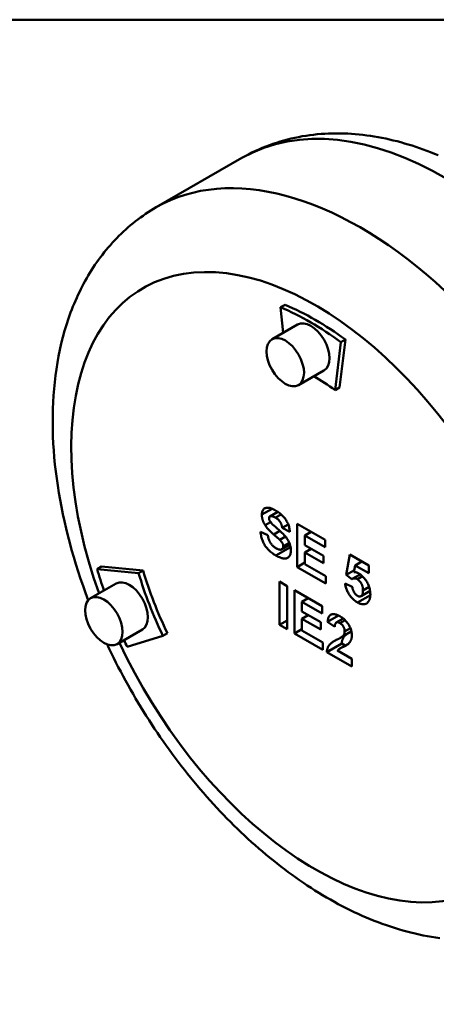
# Model space of a CAD drawing. Units: millimetres. Extents: x 0 to 2100, y 0 to 1485.
# Drawn here: x 1781 to 1879, y 1202 to 1435 of the extents above; entities that cross this region are included whole.
import ezdxf

# ---------------------------------------------------------------- set-up
doc = ezdxf.new("R2010")
doc.units = ezdxf.units.MM
doc.header["$LTSCALE"] = 5
for name, color, linetype, lineweight in [('Rahmen_0', 179, 'Continuous', 50), ('Sichtbare Kanten(DIN)', 179, 'Continuous', 50), ('Sichtbare tangentiale Kanten(DIN)', 179, 'Continuous', 50)]:
    doc.layers.add(name, color=color, linetype=linetype, lineweight=lineweight)

# ---------------------------------------------------------------- blocks, each defined once
blk = doc.blocks.new('Ränder Default Border')
at = {"layer": 'Rahmen_0', "color": 179, "true_color": 0x262659, "flags": 128}
blk.add_lwpolyline([(10, 10), (10, 287), (410, 287), (410, 10), (10, 10)], dxfattribs=at)

msp = doc.modelspace()

# ---------------------------------------------------------------- linework, layer by layer
at = {"layer": 'Sichtbare Kanten(DIN)'}
for p, q in [((1812.962, 1390.693), (1833.186, 1402.339)), ((1843.383, 1367.681), (1842.322, 1367.07)), ((1842.965, 1361.054), (1842.322, 1367.07)), ((1846.333, 1362.994), (1840.322, 1359.533)), ((1856.582, 1358.859), (1855.197, 1347.498)), ((1857.642, 1359.469), (1856.258, 1348.108)), ((1857.642, 1359.469), (1856.582, 1358.859)), ((1852.571, 1352.161), (1846.56, 1348.7)), ((1856.258, 1348.108), (1855.197, 1347.498)), ((1839.784, 1317.696), (1841.641, 1318.766)), ((1837.571, 1314.075), (1839.309, 1313.269)), ((1842.718, 1314.983), (1844.138, 1315.801)), ((1844.503, 1314.048), (1842.718, 1314.983)), ((1846.268, 1315.953), (1852.823, 1312.178)), ((1846.268, 1305.733), (1846.268, 1315.953)), ((1848.054, 1313.195), (1849.555, 1314.06)), ((1848.054, 1313.195), (1848.054, 1310.929)), ((1852.823, 1310.449), (1848.054, 1313.195)), ((1852.823, 1312.178), (1852.823, 1310.449)), ((1842.641, 1309.918), (1844.548, 1311.016)), ((1848.054, 1310.929), (1852.493, 1308.372)), ((1848.054, 1309.199), (1849.555, 1310.064)), ((1848.054, 1309.199), (1848.054, 1306.434)), ((1852.493, 1306.643), (1848.054, 1309.199)), ((1852.493, 1308.372), (1852.493, 1306.643)), ((1857.782, 1303.878), (1858.651, 1308.69)), ((1858.651, 1308.69), (1863.137, 1306.106)), ((1859.937, 1306.118), (1861.527, 1307.033)), ((1861.52, 1307.037), (1861.519, 1307.029)), ((1800.047, 1305.853), (1798.986, 1305.242)), ((1798.986, 1305.242), (1808.785, 1304.292)), ((1800.047, 1305.853), (1809.846, 1304.903)), ((1809.846, 1304.903), (1808.785, 1304.292)), ((1846.268, 1305.733), (1848.054, 1306.761)), ((1852.992, 1301.861), (1846.268, 1305.733)), ((1848.054, 1306.434), (1852.992, 1303.591)), ((1857.782, 1303.878), (1859.749, 1305.011)), ((1859.937, 1306.118), (1859.668, 1304.536)), ((1863.137, 1304.275), (1859.937, 1306.118)), ((1863.137, 1306.106), (1863.137, 1304.275)), ((1842.088, 1302.278), (1843.873, 1301.249)), ((1842.088, 1292.058), (1842.088, 1302.278)), ((1852.992, 1303.591), (1852.992, 1301.861)), ((1859.156, 1302.853), (1857.782, 1303.878)), ((1859.259, 1302.919), (1861.136, 1304)), ((1803.467, 1301.836), (1797.456, 1298.375)), ((1843.873, 1301.249), (1843.873, 1291.03)), ((1845.578, 1300.268), (1852.133, 1296.493)), ((1845.578, 1290.049), (1845.578, 1300.268)), ((1857.58, 1301.844), (1859.27, 1301.073)), ((1861.334, 1298.847), (1863.465, 1300.075)), ((1847.363, 1297.511), (1848.864, 1298.375)), ((1847.363, 1297.511), (1847.363, 1295.244)), ((1852.133, 1294.764), (1847.363, 1297.511)), ((1852.133, 1296.493), (1852.133, 1294.764)), ((1842.088, 1292.058), (1843.873, 1293.086)), ((1847.363, 1295.244), (1851.803, 1292.687)), ((1847.363, 1293.515), (1848.864, 1294.379)), ((1847.363, 1293.515), (1847.363, 1290.75)), ((1851.803, 1290.958), (1847.363, 1293.515)), ((1853.426, 1292.757), (1856.046, 1294.266)), ((1855.487, 1292.614), (1857.139, 1293.565)), ((1809.705, 1291.004), (1803.694, 1287.543)), ((1843.873, 1291.03), (1842.088, 1292.058)), ((1845.578, 1290.049), (1847.363, 1291.077)), ((1847.363, 1290.75), (1852.301, 1287.906)), ((1851.803, 1292.687), (1851.803, 1290.958)), ((1855.117, 1291.589), (1853.426, 1292.757)), ((1814.53, 1289.478), (1806.116, 1286.858)), ((1815.591, 1290.089), (1814.53, 1289.478)), ((1852.301, 1286.177), (1845.578, 1290.049)), ((1856.439, 1289.002), (1859.064, 1290.513)), ((1852.301, 1287.906), (1852.301, 1286.177)), ((1853.224, 1285.645), (1856.76, 1287.681)), ((1855.798, 1285.986), (1859.159, 1284.05)), ((1856.325, 1286.449), (1858.358, 1287.62)), ((1856.76, 1287.681), (1857.612, 1287.19)), ((1859.159, 1282.227), (1853.224, 1285.645)), ((1859.159, 1284.05), (1859.159, 1282.227))]:
    msp.add_line(p, q, dxfattribs=at)
at = {"layer": 'Sichtbare Kanten(DIN)', "flags": 128}
for points in [[(1833.186, 1402.339), (1833.967, 1402.778), (1834.758, 1403.2), (1835.557, 1403.604), (1836.365, 1403.991), (1837.181, 1404.362), (1838.004, 1404.714), (1838.834, 1405.05), (1839.671, 1405.369), (1840.515, 1405.67), (1841.364, 1405.954), (1842.22, 1406.22), (1843.08, 1406.469), (1843.946, 1406.701), (1844.816, 1406.916), (1845.69, 1407.114), (1846.568, 1407.294), (1847.449, 1407.456), (1848.334, 1407.601), (1849.221, 1407.729), (1850.11, 1407.84), (1851.002, 1407.933), (1851.894, 1408.009), (1852.789, 1408.069), (1853.684, 1408.113), (1854.58, 1408.14), (1855.478, 1408.151), (1856.376, 1408.146), (1857.274, 1408.125), (1858.173, 1408.089), (1859.073, 1408.037), (1859.972, 1407.97), (1860.872, 1407.888), (1861.771, 1407.791), (1862.67, 1407.68), (1863.568, 1407.553), (1864.466, 1407.413), (1865.363, 1407.258), (1866.259, 1407.089), (1867.154, 1406.907), (1868.048, 1406.71), (1868.94, 1406.5), (1869.831, 1406.277), (1870.72, 1406.041), (1871.607, 1405.791), (1872.493, 1405.529), (1873.378, 1405.254), (1874.26, 1404.967), (1875.141, 1404.667), (1876.02, 1404.355), (1876.898, 1404.03), (1877.773, 1403.694), (1878.646, 1403.345), (1879.518, 1402.984)], [(1796.901, 1297.914), (1796.271, 1299.6), (1795.664, 1301.288), (1795.08, 1302.979), (1794.519, 1304.673), (1793.981, 1306.367), (1793.467, 1308.063), (1792.976, 1309.759), (1792.51, 1311.456), (1792.068, 1313.151), (1791.651, 1314.846), (1791.258, 1316.54), (1790.891, 1318.232), (1790.548, 1319.921), (1790.231, 1321.607), (1789.94, 1323.29), (1789.675, 1324.969), (1789.435, 1326.644), (1789.223, 1328.314), (1789.036, 1329.979), (1788.877, 1331.638), (1788.744, 1333.291), (1788.639, 1334.937), (1788.561, 1336.577), (1788.511, 1338.209), (1788.489, 1339.833), (1788.495, 1341.449), (1788.531, 1343.056), (1788.595, 1344.654), (1788.689, 1346.243), (1788.812, 1347.821), (1788.966, 1349.389), (1789.15, 1350.946), (1789.364, 1352.492), (1789.609, 1354.026), (1789.886, 1355.548), (1790.194, 1357.057), (1790.535, 1358.553), (1790.908, 1360.037), (1791.314, 1361.506), (1791.755, 1362.961), (1792.229, 1364.399), (1792.478, 1365.112), (1792.737, 1365.821), (1793.004, 1366.525), (1793.28, 1367.225), (1793.564, 1367.92), (1793.857, 1368.61), (1794.16, 1369.296), (1794.47, 1369.976), (1794.79, 1370.651), (1795.119, 1371.321), (1795.457, 1371.986), (1795.804, 1372.645), (1796.16, 1373.298), (1796.525, 1373.946), (1796.899, 1374.588), (1797.282, 1375.224), (1797.675, 1375.853), (1798.076, 1376.477), (1798.488, 1377.094), (1798.908, 1377.705), (1799.338, 1378.309), (1799.777, 1378.907), (1800.226, 1379.498), (1800.685, 1380.081), (1801.153, 1380.657), (1801.63, 1381.225), (1802.117, 1381.786), (1802.612, 1382.338), (1803.117, 1382.882), (1803.631, 1383.417), (1804.153, 1383.944), (1804.684, 1384.463), (1805.224, 1384.972), (1805.772, 1385.472), (1806.328, 1385.963), (1806.893, 1386.444), (1807.465, 1386.915), (1808.046, 1387.377), (1808.634, 1387.829), (1809.23, 1388.27), (1809.834, 1388.701), (1810.445, 1389.121), (1811.064, 1389.531), (1811.69, 1389.93), (1812.323, 1390.317), (1812.962, 1390.693)], [(1837.888, 1318.099), (1837.894, 1318.291), (1837.912, 1318.472), (1837.942, 1318.643), (1837.984, 1318.803), (1838.038, 1318.954), (1838.104, 1319.094), (1838.182, 1319.223), (1838.272, 1319.342), (1838.373, 1319.448), (1838.485, 1319.538), (1838.607, 1319.612), (1838.74, 1319.67), (1838.883, 1319.711), (1839.037, 1319.736), (1839.201, 1319.745), (1839.376, 1319.738), (1839.561, 1319.715), (1839.755, 1319.675), (1839.959, 1319.619), (1840.171, 1319.546), (1840.393, 1319.457), (1840.624, 1319.352), (1840.865, 1319.23), (1841.114, 1319.092)], [(1841.114, 1319.092), (1841.386, 1318.929), (1841.646, 1318.762), (1841.895, 1318.59), (1842.133, 1318.412), (1842.358, 1318.229), (1842.573, 1318.041), (1842.776, 1317.849), (1842.968, 1317.651), (1843.148, 1317.447), (1843.317, 1317.239), (1843.475, 1317.026), (1843.621, 1316.807), (1843.755, 1316.586), (1843.879, 1316.362), (1843.992, 1316.138), (1844.093, 1315.911), (1844.183, 1315.684), (1844.262, 1315.454), (1844.33, 1315.224), (1844.387, 1314.992), (1844.433, 1314.758), (1844.467, 1314.523), (1844.491, 1314.286), (1844.503, 1314.048)], [(1838.703, 1315.581), (1838.636, 1315.69), (1838.572, 1315.799), (1838.512, 1315.907), (1838.454, 1316.015), (1838.398, 1316.123), (1838.346, 1316.23), (1838.297, 1316.337), (1838.25, 1316.444), (1838.206, 1316.55), (1838.165, 1316.655), (1838.127, 1316.761), (1838.091, 1316.866), (1838.059, 1316.971), (1838.029, 1317.075), (1838.002, 1317.179), (1837.978, 1317.283), (1837.957, 1317.386), (1837.938, 1317.489), (1837.923, 1317.592), (1837.91, 1317.694), (1837.9, 1317.796), (1837.893, 1317.897), (1837.889, 1317.998), (1837.888, 1318.099)], [(1839.875, 1317.734), (1839.852, 1317.727), (1839.83, 1317.718), (1839.809, 1317.709), (1839.788, 1317.699), (1839.769, 1317.687), (1839.751, 1317.674), (1839.734, 1317.661), (1839.718, 1317.646), (1839.702, 1317.63), (1839.688, 1317.613), (1839.675, 1317.595), (1839.663, 1317.575), (1839.651, 1317.555), (1839.641, 1317.534), (1839.632, 1317.511), (1839.623, 1317.487), (1839.616, 1317.462), (1839.61, 1317.437), (1839.604, 1317.41), (1839.6, 1317.381), (1839.596, 1317.352), (1839.594, 1317.322), (1839.592, 1317.29), (1839.592, 1317.258)], [(1839.592, 1317.258), (1839.592, 1317.228), (1839.594, 1317.198), (1839.596, 1317.167), (1839.599, 1317.137), (1839.603, 1317.106), (1839.608, 1317.075), (1839.614, 1317.044), (1839.621, 1317.013), (1839.629, 1316.981), (1839.638, 1316.949), (1839.647, 1316.917), (1839.658, 1316.885), (1839.669, 1316.853), (1839.681, 1316.82), (1839.695, 1316.787), (1839.709, 1316.754), (1839.724, 1316.721), (1839.74, 1316.688), (1839.757, 1316.654), (1839.774, 1316.621), (1839.793, 1316.587), (1839.813, 1316.552), (1839.833, 1316.518), (1839.855, 1316.483)], [(1839.855, 1316.483), (1839.996, 1316.292), (1840.19, 1316.069), (1840.438, 1315.813), (1840.739, 1315.526), (1841.094, 1315.206), (1841.502, 1314.853), (1841.917, 1314.495), (1842.295, 1314.158), (1842.635, 1313.84), (1842.938, 1313.544), (1843.202, 1313.267), (1843.429, 1313.012), (1843.629, 1312.763), (1843.814, 1312.507), (1843.984, 1312.244), (1844.14, 1311.974), (1844.28, 1311.697), (1844.405, 1311.413), (1844.514, 1311.123), (1844.602, 1310.826), (1844.671, 1310.523), (1844.72, 1310.214), (1844.749, 1309.899), (1844.759, 1309.578)], [(1841.094, 1317.398), (1841.03, 1317.434), (1840.966, 1317.469), (1840.904, 1317.501), (1840.843, 1317.532), (1840.784, 1317.561), (1840.725, 1317.587), (1840.668, 1317.612), (1840.611, 1317.635), (1840.556, 1317.656), (1840.503, 1317.675), (1840.45, 1317.692), (1840.399, 1317.707), (1840.348, 1317.72), (1840.299, 1317.731), (1840.252, 1317.74), (1840.205, 1317.747), (1840.16, 1317.752), (1840.115, 1317.755), (1840.072, 1317.757), (1840.03, 1317.756), (1839.99, 1317.753), (1839.95, 1317.749), (1839.912, 1317.742), (1839.875, 1317.734)], [(1842.718, 1314.983), (1842.697, 1315.123), (1842.672, 1315.259), (1842.644, 1315.391), (1842.612, 1315.519), (1842.577, 1315.643), (1842.538, 1315.763), (1842.495, 1315.879), (1842.448, 1315.991), (1842.398, 1316.099), (1842.345, 1316.203), (1842.287, 1316.303), (1842.226, 1316.399), (1842.161, 1316.492), (1842.09, 1316.584), (1842.014, 1316.673), (1841.933, 1316.761), (1841.846, 1316.847), (1841.755, 1316.931), (1841.658, 1317.013), (1841.555, 1317.093), (1841.448, 1317.172), (1841.335, 1317.249), (1841.217, 1317.324), (1841.094, 1317.398)], [(1841.222, 1308.46), (1840.948, 1308.624), (1840.685, 1308.794), (1840.432, 1308.971), (1840.19, 1309.154), (1839.959, 1309.343), (1839.739, 1309.538), (1839.53, 1309.739), (1839.331, 1309.947), (1839.144, 1310.161), (1838.967, 1310.381), (1838.801, 1310.607), (1838.645, 1310.839), (1838.501, 1311.078), (1838.366, 1311.322), (1838.241, 1311.572), (1838.126, 1311.827), (1838.022, 1312.088), (1837.927, 1312.355), (1837.843, 1312.628), (1837.768, 1312.906), (1837.704, 1313.19), (1837.649, 1313.479), (1837.605, 1313.775), (1837.571, 1314.075)], [(1840.717, 1313.409), (1840.599, 1313.511), (1840.484, 1313.613), (1840.372, 1313.714), (1840.262, 1313.813), (1840.156, 1313.912), (1840.053, 1314.009), (1839.953, 1314.105), (1839.855, 1314.201), (1839.761, 1314.295), (1839.67, 1314.388), (1839.581, 1314.48), (1839.496, 1314.571), (1839.414, 1314.661), (1839.334, 1314.75), (1839.258, 1314.838), (1839.184, 1314.925), (1839.113, 1315.011), (1839.046, 1315.095), (1838.981, 1315.179), (1838.92, 1315.262), (1838.861, 1315.343), (1838.805, 1315.424), (1838.752, 1315.503), (1838.703, 1315.581)], [(1839.309, 1313.269), (1839.337, 1313.088), (1839.37, 1312.912), (1839.407, 1312.74), (1839.449, 1312.573), (1839.495, 1312.412), (1839.546, 1312.255), (1839.601, 1312.103), (1839.661, 1311.955), (1839.725, 1311.813), (1839.794, 1311.675), (1839.868, 1311.543), (1839.946, 1311.415), (1840.028, 1311.291), (1840.115, 1311.172), (1840.207, 1311.057), (1840.303, 1310.945), (1840.404, 1310.838), (1840.509, 1310.734), (1840.619, 1310.635), (1840.733, 1310.539), (1840.852, 1310.448), (1840.975, 1310.36), (1841.103, 1310.276), (1841.236, 1310.197)], [(1842.145, 1312.142), (1842.118, 1312.169), (1842.088, 1312.197), (1842.055, 1312.228), (1842.019, 1312.262), (1841.981, 1312.297), (1841.94, 1312.335), (1841.896, 1312.375), (1841.849, 1312.418), (1841.799, 1312.462), (1841.747, 1312.509), (1841.691, 1312.559), (1841.633, 1312.61), (1841.572, 1312.664), (1841.509, 1312.72), (1841.442, 1312.779), (1841.373, 1312.84), (1841.301, 1312.903), (1841.226, 1312.968), (1841.148, 1313.036), (1841.067, 1313.106), (1840.984, 1313.178), (1840.898, 1313.253), (1840.809, 1313.33), (1840.717, 1313.409)], [(1842.974, 1310.606), (1842.973, 1310.667), (1842.969, 1310.728), (1842.962, 1310.788), (1842.953, 1310.849), (1842.942, 1310.91), (1842.928, 1310.97), (1842.911, 1311.031), (1842.892, 1311.091), (1842.87, 1311.151), (1842.845, 1311.212), (1842.818, 1311.272), (1842.789, 1311.332), (1842.756, 1311.392), (1842.719, 1311.454), (1842.679, 1311.517), (1842.635, 1311.582), (1842.587, 1311.647), (1842.535, 1311.714), (1842.48, 1311.782), (1842.42, 1311.852), (1842.357, 1311.923), (1842.29, 1311.994), (1842.22, 1312.068), (1842.145, 1312.142)], [(1844.759, 1309.578), (1844.753, 1309.365), (1844.733, 1309.163), (1844.7, 1308.972), (1844.654, 1308.792), (1844.595, 1308.623), (1844.522, 1308.465), (1844.437, 1308.317), (1844.338, 1308.18), (1844.227, 1308.059), (1844.106, 1307.955), (1843.973, 1307.871), (1843.829, 1307.805), (1843.675, 1307.757), (1843.509, 1307.728), (1843.333, 1307.718), (1843.146, 1307.726), (1842.947, 1307.753), (1842.736, 1307.798), (1842.514, 1307.862), (1842.279, 1307.945), (1842.033, 1308.046), (1841.775, 1308.165), (1841.504, 1308.303), (1841.222, 1308.46)], [(1841.236, 1310.197), (1841.377, 1310.119), (1841.511, 1310.05), (1841.64, 1309.99), (1841.763, 1309.94), (1841.881, 1309.898), (1841.992, 1309.866), (1842.097, 1309.844), (1842.197, 1309.83), (1842.291, 1309.826), (1842.378, 1309.831), (1842.46, 1309.845), (1842.536, 1309.869), (1842.606, 1309.9), (1842.67, 1309.936), (1842.728, 1309.978), (1842.779, 1310.025), (1842.825, 1310.079), (1842.864, 1310.137), (1842.898, 1310.201), (1842.925, 1310.271), (1842.947, 1310.346), (1842.962, 1310.427), (1842.971, 1310.514), (1842.974, 1310.606)], [(1844.222, 1310.829), (1844.24, 1310.817), (1844.258, 1310.805), (1844.276, 1310.793), (1844.294, 1310.781), (1844.312, 1310.769), (1844.33, 1310.757), (1844.348, 1310.746), (1844.367, 1310.734), (1844.385, 1310.722), (1844.403, 1310.71), (1844.422, 1310.699), (1844.44, 1310.687), (1844.459, 1310.675), (1844.477, 1310.664), (1844.496, 1310.652), (1844.514, 1310.641), (1844.533, 1310.629), (1844.552, 1310.618), (1844.571, 1310.606), (1844.59, 1310.595), (1844.609, 1310.584), (1844.628, 1310.572), (1844.647, 1310.561), (1844.666, 1310.55)], [(1860.463, 1302.848), (1860.403, 1302.881), (1860.343, 1302.912), (1860.283, 1302.94), (1860.225, 1302.964), (1860.166, 1302.986), (1860.108, 1303.005), (1860.051, 1303.021), (1859.994, 1303.035), (1859.938, 1303.045), (1859.882, 1303.052), (1859.827, 1303.057), (1859.772, 1303.059), (1859.718, 1303.057), (1859.665, 1303.053), (1859.611, 1303.046), (1859.559, 1303.036), (1859.507, 1303.023), (1859.455, 1303.008), (1859.404, 1302.989), (1859.353, 1302.968), (1859.303, 1302.943), (1859.254, 1302.916), (1859.204, 1302.886), (1859.156, 1302.853)], [(1859.668, 1304.536), (1859.715, 1304.536), (1859.762, 1304.534), (1859.81, 1304.531), (1859.857, 1304.527), (1859.905, 1304.522), (1859.953, 1304.516), (1860, 1304.508), (1860.048, 1304.499), (1860.096, 1304.489), (1860.144, 1304.478), (1860.192, 1304.465), (1860.241, 1304.452), (1860.289, 1304.437), (1860.337, 1304.421), (1860.386, 1304.404), (1860.434, 1304.386), (1860.483, 1304.366), (1860.532, 1304.345), (1860.581, 1304.324), (1860.63, 1304.3), (1860.679, 1304.276), (1860.728, 1304.251), (1860.777, 1304.224), (1860.827, 1304.196)], [(1861.783, 1300.202), (1861.781, 1300.358), (1861.773, 1300.509), (1861.76, 1300.657), (1861.743, 1300.802), (1861.72, 1300.943), (1861.692, 1301.08), (1861.658, 1301.214), (1861.62, 1301.344), (1861.577, 1301.47), (1861.528, 1301.593), (1861.475, 1301.712), (1861.416, 1301.828), (1861.353, 1301.939), (1861.288, 1302.046), (1861.219, 1302.147), (1861.147, 1302.244), (1861.072, 1302.337), (1860.994, 1302.424), (1860.913, 1302.507), (1860.829, 1302.584), (1860.742, 1302.657), (1860.652, 1302.726), (1860.559, 1302.789), (1860.463, 1302.848)], [(1860.827, 1304.196), (1861.013, 1304.082), (1861.194, 1303.958), (1861.371, 1303.823), (1861.543, 1303.678), (1861.71, 1303.523), (1861.872, 1303.357), (1862.029, 1303.18), (1862.182, 1302.994), (1862.329, 1302.796), (1862.472, 1302.589), (1862.61, 1302.371), (1862.743, 1302.142), (1862.869, 1301.908), (1862.983, 1301.672), (1863.087, 1301.434), (1863.179, 1301.195), (1863.261, 1300.955), (1863.332, 1300.713), (1863.392, 1300.469), (1863.441, 1300.224), (1863.479, 1299.978), (1863.506, 1299.729), (1863.523, 1299.48), (1863.528, 1299.229)], [(1860.497, 1297.368), (1860.296, 1297.489), (1860.102, 1297.616), (1859.915, 1297.751), (1859.733, 1297.892), (1859.558, 1298.041), (1859.388, 1298.196), (1859.225, 1298.359), (1859.068, 1298.528), (1858.918, 1298.705), (1858.773, 1298.888), (1858.635, 1299.079), (1858.502, 1299.276), (1858.378, 1299.478), (1858.262, 1299.682), (1858.154, 1299.889), (1858.056, 1300.097), (1857.966, 1300.308), (1857.884, 1300.521), (1857.812, 1300.736), (1857.748, 1300.953), (1857.693, 1301.173), (1857.646, 1301.394), (1857.609, 1301.618), (1857.58, 1301.844)], [(1859.27, 1301.073), (1859.285, 1300.956), (1859.303, 1300.841), (1859.325, 1300.728), (1859.351, 1300.616), (1859.381, 1300.506), (1859.414, 1300.397), (1859.452, 1300.29), (1859.494, 1300.185), (1859.539, 1300.081), (1859.588, 1299.979), (1859.641, 1299.878), (1859.698, 1299.779), (1859.758, 1299.683), (1859.819, 1299.592), (1859.882, 1299.505), (1859.946, 1299.422), (1860.012, 1299.344), (1860.08, 1299.27), (1860.149, 1299.201), (1860.219, 1299.136), (1860.291, 1299.076), (1860.365, 1299.02), (1860.44, 1298.969), (1860.517, 1298.922)], [(1860.517, 1298.922), (1860.604, 1298.875), (1860.69, 1298.837), (1860.773, 1298.806), (1860.853, 1298.784), (1860.932, 1298.77), (1861.008, 1298.764), (1861.082, 1298.767), (1861.153, 1298.777), (1861.222, 1298.796), (1861.289, 1298.824), (1861.354, 1298.859), (1861.416, 1298.903), (1861.475, 1298.956), (1861.528, 1299.019), (1861.577, 1299.092), (1861.62, 1299.175), (1861.658, 1299.268), (1861.692, 1299.371), (1861.72, 1299.485), (1861.743, 1299.608), (1861.76, 1299.742), (1861.773, 1299.885), (1861.781, 1300.039), (1861.783, 1300.202)], [(1863.245, 1299.948), (1863.256, 1299.939), (1863.266, 1299.93), (1863.277, 1299.922), (1863.287, 1299.913), (1863.298, 1299.905), (1863.309, 1299.896), (1863.319, 1299.887), (1863.33, 1299.879), (1863.341, 1299.871), (1863.352, 1299.862), (1863.363, 1299.854), (1863.373, 1299.845), (1863.384, 1299.837), (1863.395, 1299.829), (1863.406, 1299.82), (1863.417, 1299.812), (1863.428, 1299.804), (1863.439, 1299.795), (1863.45, 1299.787), (1863.461, 1299.779), (1863.472, 1299.771), (1863.483, 1299.763), (1863.494, 1299.755), (1863.505, 1299.746)], [(1863.528, 1299.229), (1863.527, 1299.125), (1863.524, 1299.023), (1863.518, 1298.923), (1863.511, 1298.826), (1863.501, 1298.731), (1863.489, 1298.638), (1863.474, 1298.547), (1863.458, 1298.458), (1863.439, 1298.372), (1863.418, 1298.288), (1863.395, 1298.206), (1863.37, 1298.126), (1863.342, 1298.049), (1863.313, 1297.974), (1863.281, 1297.9), (1863.247, 1297.83), (1863.21, 1297.761), (1863.172, 1297.695), (1863.131, 1297.63), (1863.088, 1297.568), (1863.043, 1297.509), (1862.996, 1297.451), (1862.947, 1297.396), (1862.895, 1297.342)], [(1862.895, 1297.342), (1862.822, 1297.274), (1862.747, 1297.211), (1862.669, 1297.155), (1862.589, 1297.105), (1862.506, 1297.06), (1862.422, 1297.022), (1862.335, 1296.99), (1862.245, 1296.964), (1862.153, 1296.944), (1862.059, 1296.929), (1861.963, 1296.921), (1861.864, 1296.92), (1861.763, 1296.924), (1861.66, 1296.934), (1861.554, 1296.95), (1861.446, 1296.972), (1861.335, 1297.001), (1861.223, 1297.035), (1861.107, 1297.075), (1860.99, 1297.122), (1860.87, 1297.174), (1860.748, 1297.233), (1860.623, 1297.298), (1860.497, 1297.368)], [(1853.426, 1292.757), (1853.455, 1293.004), (1853.494, 1293.233), (1853.541, 1293.444), (1853.597, 1293.637), (1853.662, 1293.813), (1853.736, 1293.97), (1853.819, 1294.11), (1853.911, 1294.231), (1854.012, 1294.335), (1854.122, 1294.421), (1854.241, 1294.489), (1854.369, 1294.539), (1854.505, 1294.574), (1854.645, 1294.596), (1854.792, 1294.604), (1854.944, 1294.6), (1855.101, 1294.583), (1855.264, 1294.553), (1855.432, 1294.51), (1855.606, 1294.454), (1855.785, 1294.385), (1855.97, 1294.303), (1856.161, 1294.208), (1856.357, 1294.1)], [(1856.357, 1294.1), (1856.571, 1293.971), (1856.777, 1293.835), (1856.975, 1293.693), (1857.166, 1293.543), (1857.349, 1293.387), (1857.524, 1293.224), (1857.691, 1293.054), (1857.851, 1292.878), (1858.003, 1292.694), (1858.147, 1292.504), (1858.283, 1292.306), (1858.412, 1292.102), (1858.531, 1291.895), (1858.64, 1291.688), (1858.739, 1291.482), (1858.827, 1291.276), (1858.905, 1291.07), (1858.972, 1290.865), (1859.03, 1290.66), (1859.076, 1290.456), (1859.113, 1290.252), (1859.139, 1290.049), (1859.154, 1289.845), (1859.159, 1289.643)], [(1856.316, 1292.495), (1856.23, 1292.542), (1856.147, 1292.582), (1856.067, 1292.616), (1855.99, 1292.642), (1855.915, 1292.662), (1855.844, 1292.675), (1855.776, 1292.681), (1855.71, 1292.68), (1855.647, 1292.672), (1855.588, 1292.658), (1855.531, 1292.636), (1855.478, 1292.608), (1855.427, 1292.572), (1855.381, 1292.527), (1855.338, 1292.473), (1855.298, 1292.411), (1855.263, 1292.339), (1855.231, 1292.258), (1855.203, 1292.169), (1855.178, 1292.071), (1855.157, 1291.964), (1855.14, 1291.848), (1855.127, 1291.723), (1855.117, 1291.589)], [(1857.462, 1290.48), (1857.46, 1290.588), (1857.453, 1290.695), (1857.443, 1290.799), (1857.428, 1290.902), (1857.409, 1291.003), (1857.386, 1291.102), (1857.358, 1291.2), (1857.327, 1291.295), (1857.291, 1291.389), (1857.251, 1291.481), (1857.207, 1291.571), (1857.158, 1291.66), (1857.106, 1291.746), (1857.051, 1291.829), (1856.992, 1291.909), (1856.93, 1291.986), (1856.865, 1292.06), (1856.796, 1292.131), (1856.725, 1292.199), (1856.649, 1292.264), (1856.571, 1292.326), (1856.489, 1292.386), (1856.405, 1292.442), (1856.316, 1292.495)], [(1853.224, 1285.645), (1853.243, 1285.805), (1853.266, 1285.961), (1853.295, 1286.112), (1853.33, 1286.258), (1853.37, 1286.4), (1853.415, 1286.537), (1853.466, 1286.67), (1853.522, 1286.798), (1853.583, 1286.922), (1853.65, 1287.041), (1853.723, 1287.155), (1853.8, 1287.265), (1853.887, 1287.373), (1853.987, 1287.482), (1854.1, 1287.591), (1854.226, 1287.702), (1854.366, 1287.813), (1854.518, 1287.925), (1854.684, 1288.038), (1854.863, 1288.152), (1855.055, 1288.266), (1855.26, 1288.382), (1855.479, 1288.498), (1855.71, 1288.615)], [(1855.71, 1288.615), (1855.804, 1288.662), (1855.895, 1288.708), (1855.982, 1288.753), (1856.067, 1288.797), (1856.149, 1288.841), (1856.227, 1288.883), (1856.302, 1288.924), (1856.375, 1288.965), (1856.444, 1289.004), (1856.51, 1289.043), (1856.573, 1289.081), (1856.633, 1289.117), (1856.69, 1289.153), (1856.744, 1289.188), (1856.794, 1289.221), (1856.842, 1289.254), (1856.886, 1289.286), (1856.928, 1289.317), (1856.966, 1289.347), (1857.001, 1289.376), (1857.033, 1289.404), (1857.062, 1289.431), (1857.088, 1289.457), (1857.111, 1289.482)], [(1857.874, 1289.828), (1857.777, 1289.75), (1857.686, 1289.673), (1857.602, 1289.596), (1857.524, 1289.519), (1857.452, 1289.442), (1857.387, 1289.367), (1857.328, 1289.291), (1857.274, 1289.214), (1857.222, 1289.135), (1857.173, 1289.054), (1857.126, 1288.97), (1857.082, 1288.885), (1857.041, 1288.797), (1857.002, 1288.706), (1856.966, 1288.614), (1856.932, 1288.519), (1856.901, 1288.422), (1856.873, 1288.323), (1856.848, 1288.222), (1856.825, 1288.118), (1856.805, 1288.012), (1856.787, 1287.904), (1856.772, 1287.794), (1856.76, 1287.681)], [(1857.111, 1289.482), (1857.14, 1289.517), (1857.167, 1289.551), (1857.193, 1289.587), (1857.218, 1289.623), (1857.242, 1289.66), (1857.265, 1289.697), (1857.286, 1289.735), (1857.306, 1289.774), (1857.325, 1289.813), (1857.342, 1289.853), (1857.359, 1289.893), (1857.374, 1289.935), (1857.388, 1289.977), (1857.401, 1290.019), (1857.412, 1290.062), (1857.423, 1290.106), (1857.432, 1290.151), (1857.44, 1290.196), (1857.446, 1290.242), (1857.452, 1290.288), (1857.456, 1290.335), (1857.459, 1290.383), (1857.461, 1290.431), (1857.462, 1290.48)], [(1859.159, 1289.643), (1859.158, 1289.53), (1859.153, 1289.419), (1859.146, 1289.312), (1859.136, 1289.206), (1859.122, 1289.104), (1859.106, 1289.003), (1859.087, 1288.906), (1859.065, 1288.811), (1859.04, 1288.718), (1859.012, 1288.628), (1858.981, 1288.541), (1858.947, 1288.456), (1858.91, 1288.373), (1858.869, 1288.292), (1858.825, 1288.211), (1858.778, 1288.132), (1858.726, 1288.053), (1858.672, 1287.976), (1858.614, 1287.9), (1858.552, 1287.825), (1858.487, 1287.752), (1858.418, 1287.679), (1858.346, 1287.608), (1858.27, 1287.538)], [(1879.95, 1218.081), (1878.969, 1218.217), (1877.99, 1218.37), (1877.011, 1218.539), (1876.034, 1218.726), (1875.057, 1218.929), (1874.083, 1219.148), (1873.11, 1219.383), (1872.139, 1219.634), (1871.17, 1219.9), (1870.203, 1220.182), (1869.237, 1220.479), (1868.274, 1220.791), (1867.313, 1221.117), (1866.354, 1221.459), (1865.397, 1221.815), (1864.442, 1222.185), (1863.49, 1222.57), (1862.539, 1222.969), (1861.592, 1223.382), (1860.647, 1223.808), (1859.704, 1224.248), (1858.764, 1224.702), (1857.827, 1225.169), (1856.893, 1225.649), (1855.961, 1226.143), (1855.032, 1226.649), (1854.106, 1227.168), (1853.183, 1227.699), (1852.264, 1228.243), (1851.347, 1228.8), (1850.434, 1229.368), (1849.523, 1229.949), (1848.617, 1230.541), (1847.713, 1231.145), (1846.813, 1231.761), (1845.917, 1232.388), (1845.024, 1233.027), (1844.135, 1233.678), (1843.249, 1234.339), (1842.368, 1235.012), (1841.49, 1235.696), (1840.616, 1236.39), (1839.747, 1237.095), (1838.881, 1237.811), (1838.02, 1238.537), (1837.164, 1239.274), (1836.311, 1240.021), (1835.464, 1240.778), (1834.621, 1241.545), (1833.782, 1242.322), (1832.948, 1243.108), (1832.12, 1243.905), (1831.296, 1244.71), (1830.477, 1245.525), (1829.663, 1246.349), (1828.855, 1247.183), (1828.051, 1248.025), (1827.253, 1248.876), (1826.461, 1249.736), (1825.674, 1250.605), (1824.893, 1251.482), (1824.118, 1252.367), (1823.348, 1253.261), (1822.584, 1254.162), (1821.827, 1255.072), (1821.075, 1255.989), (1820.33, 1256.914), (1819.591, 1257.847), (1818.859, 1258.786), (1818.133, 1259.733), (1817.414, 1260.687), (1816.701, 1261.648), (1815.995, 1262.615), (1815.296, 1263.59), (1814.604, 1264.57), (1813.919, 1265.557), (1813.242, 1266.551), (1812.571, 1267.55), (1811.908, 1268.555), (1811.253, 1269.566), (1810.604, 1270.582), (1809.964, 1271.605), (1809.331, 1272.632), (1808.706, 1273.664), (1808.089, 1274.702), (1807.48, 1275.744), (1806.879, 1276.792), (1806.286, 1277.843), (1805.702, 1278.9), (1805.125, 1279.96), (1804.558, 1281.024), (1803.998, 1282.093), (1803.447, 1283.165), (1802.905, 1284.241), (1802.372, 1285.32), (1801.847, 1286.403), (1801.332, 1287.489)], [(1858.27, 1287.538), (1858.185, 1287.468), (1858.084, 1287.394), (1857.968, 1287.317), (1857.837, 1287.236), (1857.691, 1287.152), (1857.529, 1287.064), (1857.351, 1286.972), (1857.158, 1286.877), (1856.967, 1286.784), (1856.794, 1286.698), (1856.64, 1286.619), (1856.503, 1286.547), (1856.385, 1286.483), (1856.286, 1286.426), (1856.204, 1286.376), (1856.141, 1286.333), (1856.089, 1286.294), (1856.039, 1286.253), (1855.992, 1286.211), (1855.948, 1286.168), (1855.906, 1286.124), (1855.867, 1286.079), (1855.831, 1286.033), (1855.798, 1285.986)]]:
    msp.add_lwpolyline(points, dxfattribs=at)
at = {"layer": 'Sichtbare Kanten(DIN)'}
for centre, major_axis, start_param, end_param in [((1850.512, 1300.96), (38.55, -66.944), 2.2272285, 2.4890279), ((1849.452, 1300.349), (38.55, -66.944), 2.2272285, 2.4890279), ((1849.452, 1357.578), (-3.119, 5.416), 3.1415927, 6.2831853), ((1849.452, 1300.349), (-31.065, 53.945), 5.3688212, 5.4825832), ((1849.452, 1300.349), (-38.55, 66.944), 1.180031, 1.2516651), ((1850.512, 1300.96), (31.065, -53.945), 4.3216236, 4.583423), ((1806.586, 1296.42), (-3.119, 5.416), 3.1415927, 6.2831853), ((1849.452, 1300.349), (31.065, -53.945), 4.3216236, 4.583423), ((1849.452, 1300.349), (-38.55, 66.944), 1.4182762, 1.4418303)]:
    msp.add_ellipse(centre, major_axis=major_axis, ratio=0.5780931, start_param=start_param, end_param=end_param, dxfattribs=at)
for centre in [(1843.441, 1354.116), (1800.575, 1292.959)]:
    msp.add_ellipse(centre, major_axis=(3.119, -5.416), ratio=0.5780931, dxfattribs=at)
at = {"layer": 'Sichtbare tangentiale Kanten(DIN)'}
for p, q in [((1837.888, 1318.099), (1840.308, 1319.493)), ((1839.875, 1317.734), (1841.653, 1318.758)), ((1838.703, 1315.581), (1839.977, 1316.315)), ((1841.094, 1317.398), (1842.431, 1318.167)), ((1840.717, 1313.409), (1842.187, 1314.255)), ((1842.145, 1312.142), (1843.502, 1312.923)), ((1841.222, 1308.46), (1844.684, 1310.453)), ((1842.974, 1310.606), (1844.4, 1311.427)), ((1860.463, 1302.848), (1861.682, 1303.55)), ((1861.783, 1300.202), (1863.234, 1301.038)), ((1860.497, 1297.368), (1863.527, 1299.113)), ((1856.316, 1292.495), (1857.546, 1293.203)), ((1857.462, 1290.48), (1858.83, 1291.268)), ((1857.111, 1289.482), (1859.045, 1290.596))]:
    msp.add_line(p, q, dxfattribs=at)
for centre, major_axis, start_param, end_param in [((1881.342, 1318.714), (-48.157, 83.625), 3.1415927, 6.2831853), ((1861.119, 1307.068), (48.157, -83.625), 0, 3.1415927), ((1850.512, 1300.96), (-40.671, 70.627), 1.4262871, 7.5520333)]:
    msp.add_ellipse(centre, major_axis=major_axis, ratio=0.5780931, start_param=start_param, end_param=end_param, dxfattribs=at)

# ---------------------------------------------------------------- block references
at = {"xscale": 5, "yscale": 5, "zscale": 5}
msp.add_blockref('Ränder Default Border', (0, 0), dxfattribs=at)

doc.saveas('drawing.dxf')
